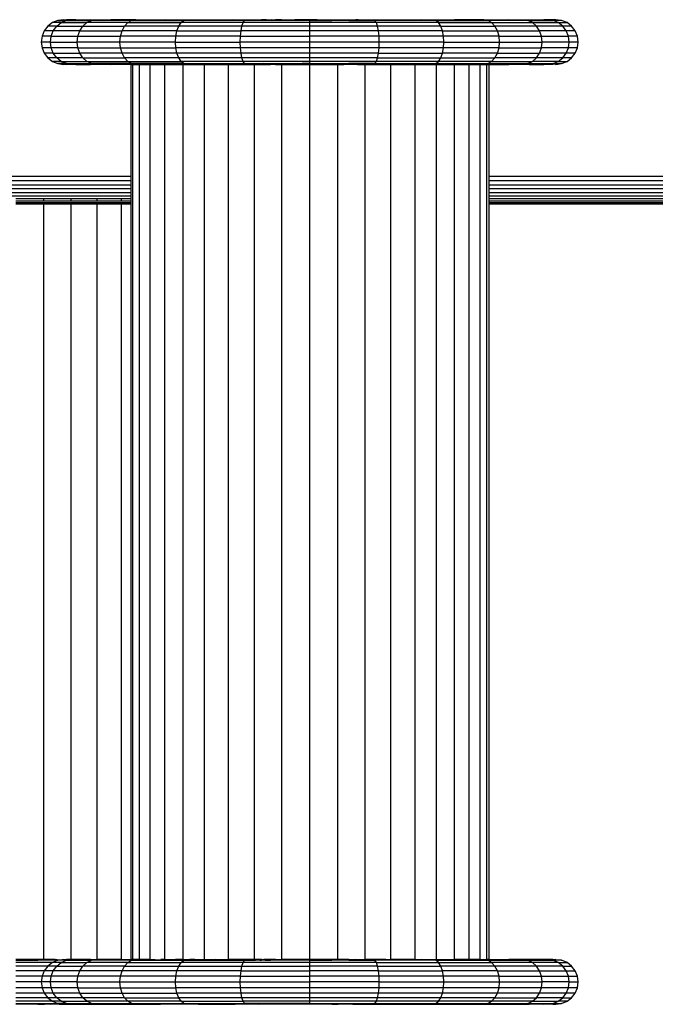
# Model space of a CAD drawing. Units: inches. Extents: x -326 to 309, y -107 to 121.
# Drawn here: x 114 to 121, y -5 to 6 of the extents above; entities that cross this region are included whole.
import ezdxf

# ---------------------------------------------------------------- set-up
doc = ezdxf.new("R2010")
doc.units = ezdxf.units.IN
doc.header["$MEASUREMENT"] = 0

# ---------------------------------------------------------------- blocks, each defined once
blk = doc.blocks.new('0670')
for p, q in [((114.669, 6.171), (114.618, 6.131)), ((114.73, 6.196), (114.669, 6.171)), ((114.767, 6.171), (114.669, 6.171)), ((114.717, 6.131), (114.767, 6.171)), ((114.794, 6.204), (114.73, 6.196)), ((114.73, 6.196), (114.803, 6.202)), ((114.73, 6.196), (114.826, 6.196)), ((114.767, 6.171), (114.826, 6.196)), ((114.767, 6.171), (115.055, 6.171)), ((114.794, 6.204), (114.803, 6.202)), ((114.803, 6.202), (114.828, 6.204)), ((114.803, 6.202), (114.826, 6.196)), ((114.826, 6.196), (114.828, 6.204)), ((114.826, 6.196), (114.929, 6.204)), ((114.826, 6.196), (115.107, 6.196)), ((114.929, 6.204), (114.828, 6.204)), ((114.929, 6.204), (115.094, 6.204)), ((115.01, 6.131), (115.055, 6.171)), ((115.055, 6.171), (115.107, 6.196)), ((115.511, 6.171), (115.055, 6.171)), ((115.094, 6.204), (115.32, 6.204)), ((115.107, 6.196), (115.094, 6.204)), ((115.107, 6.196), (115.32, 6.204)), ((115.41, 6.201), (115.107, 6.196)), ((115.554, 6.196), (115.107, 6.196)), ((115.32, 6.204), (115.6, 6.204)), ((115.41, 6.201), (115.32, 6.204)), ((115.6, 6.204), (115.41, 6.201)), ((115.554, 6.196), (115.41, 6.201)), ((115.475, 6.131), (115.511, 6.171)), ((115.511, 6.171), (115.554, 6.196)), ((115.511, 6.171), (116.107, 6.171)), ((115.554, 6.196), (115.6, 6.204)), ((115.554, 6.196), (115.793, 6.201)), ((115.554, 6.196), (116.137, 6.196)), ((115.6, 6.204), (115.928, 6.204)), ((115.6, 6.204), (115.793, 6.201)), ((115.793, 6.201), (115.928, 6.204)), ((115.793, 6.201), (116.137, 6.196)), ((115.928, 6.204), (116.296, 6.204)), ((116.137, 6.196), (115.928, 6.204)), ((116.081, 6.131), (116.107, 6.171)), ((116.107, 6.171), (116.137, 6.196)), ((116.8, 6.171), (116.107, 6.171)), ((116.137, 6.196), (116.296, 6.204)), ((116.816, 6.196), (116.137, 6.196)), ((116.296, 6.204), (116.695, 6.204)), ((116.816, 6.196), (116.695, 6.204)), ((116.695, 6.204), (117.004, 6.204)), ((116.787, 6.131), (116.8, 6.171)), ((116.8, 6.171), (116.816, 6.196)), ((117.544, 6.171), (116.8, 6.171)), ((116.816, 6.196), (117.004, 6.201)), ((117.004, 6.196), (116.816, 6.196)), ((117.01, 6.204), (117.004, 6.204)), ((117.004, 6.201), (117.004, 6.204)), ((117.004, 6.196), (117.004, 6.201)), ((117.004, 6.201), (117.01, 6.201)), ((117.01, 6.196), (117.004, 6.196)), ((117.03, 6.204), (117.01, 6.204)), ((117.01, 6.204), (117.01, 6.201)), ((117.01, 6.201), (117.03, 6.204)), ((117.01, 6.201), (117.01, 6.196)), ((117.03, 6.196), (117.01, 6.196)), ((117.03, 6.204), (117.03, 6.196)), ((117.063, 6.204), (117.03, 6.204)), ((117.063, 6.196), (117.03, 6.196)), ((117.063, 6.204), (117.107, 6.204)), ((117.063, 6.204), (117.063, 6.196)), ((117.107, 6.196), (117.063, 6.196)), ((117.107, 6.204), (117.114, 6.204)), ((117.107, 6.196), (117.107, 6.204)), ((117.162, 6.196), (117.107, 6.196)), ((117.114, 6.204), (117.162, 6.204)), ((117.162, 6.2), (117.114, 6.204)), ((117.227, 6.204), (117.162, 6.204)), ((117.162, 6.204), (117.162, 6.2)), ((117.162, 6.2), (117.162, 6.196)), ((117.227, 6.196), (117.162, 6.2)), ((117.227, 6.196), (117.162, 6.196)), ((117.227, 6.204), (117.299, 6.204)), ((117.227, 6.204), (117.227, 6.196)), ((117.299, 6.196), (117.227, 6.196)), ((117.299, 6.204), (117.377, 6.204)), ((117.299, 6.204), (117.299, 6.196)), ((117.377, 6.199), (117.299, 6.196)), ((117.377, 6.196), (117.299, 6.196)), ((117.46, 6.204), (117.377, 6.204)), ((117.377, 6.204), (117.377, 6.199)), ((117.544, 6.204), (117.377, 6.199)), ((117.377, 6.199), (117.377, 6.196)), ((117.46, 6.196), (117.377, 6.196)), ((117.544, 6.204), (117.46, 6.204)), ((117.46, 6.204), (117.46, 6.196)), ((117.544, 6.196), (117.46, 6.196)), ((117.544, 6.196), (117.544, 6.204)), ((117.629, 6.204), (117.544, 6.204)), ((117.544, 6.171), (117.544, 6.196)), ((117.544, 6.196), (117.629, 6.196)), ((117.544, 6.131), (117.544, 6.171)), ((118.289, 6.171), (117.544, 6.171)), ((117.629, 6.204), (117.629, 6.196)), ((117.629, 6.204), (117.712, 6.202)), ((117.629, 6.196), (117.712, 6.196)), ((117.712, 6.202), (117.79, 6.204)), ((117.712, 6.202), (117.712, 6.196)), ((117.712, 6.202), (117.79, 6.2)), ((117.712, 6.196), (117.79, 6.196)), ((117.79, 6.204), (117.862, 6.204)), ((117.79, 6.204), (117.79, 6.2)), ((117.79, 6.2), (117.862, 6.204)), ((117.79, 6.196), (117.927, 6.204)), ((117.79, 6.2), (117.79, 6.196)), ((117.862, 6.196), (117.79, 6.196)), ((117.862, 6.204), (117.862, 6.196)), ((117.862, 6.204), (117.927, 6.204)), ((117.927, 6.196), (117.862, 6.196)), ((117.927, 6.204), (117.927, 6.196)), ((117.927, 6.204), (117.967, 6.204)), ((117.982, 6.196), (117.927, 6.196)), ((117.967, 6.204), (117.975, 6.204)), ((117.975, 6.204), (117.982, 6.204)), ((117.982, 6.204), (118.026, 6.204)), ((117.982, 6.204), (117.982, 6.199)), ((117.982, 6.199), (117.982, 6.196)), ((117.982, 6.199), (118.026, 6.196)), ((117.982, 6.196), (118.026, 6.196)), ((118.026, 6.204), (118.059, 6.204)), ((118.026, 6.204), (118.026, 6.196)), ((118.026, 6.196), (118.059, 6.196)), ((118.059, 6.204), (118.059, 6.196)), ((118.059, 6.204), (118.079, 6.204)), ((118.079, 6.201), (118.059, 6.204)), ((118.059, 6.196), (118.079, 6.196)), ((118.079, 6.204), (118.085, 6.204)), ((118.079, 6.204), (118.079, 6.201)), ((118.079, 6.201), (118.079, 6.196)), ((118.085, 6.201), (118.079, 6.201)), ((118.079, 6.196), (118.085, 6.196)), ((118.085, 6.201), (118.085, 6.204)), ((118.085, 6.204), (118.394, 6.204)), ((118.273, 6.196), (118.085, 6.201)), ((118.085, 6.196), (118.085, 6.201)), ((118.085, 6.196), (118.273, 6.196)), ((118.273, 6.196), (118.394, 6.204)), ((118.289, 6.171), (118.273, 6.196)), ((118.952, 6.196), (118.273, 6.196)), ((118.302, 6.131), (118.289, 6.171)), ((118.982, 6.171), (118.289, 6.171)), ((118.394, 6.204), (118.793, 6.204)), ((118.952, 6.196), (118.793, 6.204)), ((118.793, 6.204), (119.161, 6.204)), ((118.952, 6.196), (119.161, 6.204)), ((119.295, 6.201), (118.952, 6.196)), ((118.982, 6.171), (118.952, 6.196)), ((118.952, 6.196), (119.535, 6.196)), ((118.982, 6.171), (119.577, 6.171)), ((119.008, 6.131), (118.982, 6.171)), ((119.161, 6.204), (119.489, 6.204)), ((119.295, 6.201), (119.161, 6.204)), ((119.489, 6.204), (119.295, 6.201)), ((119.535, 6.196), (119.295, 6.201)), ((119.535, 6.196), (119.489, 6.204)), ((119.489, 6.204), (119.769, 6.204)), ((119.489, 6.204), (119.679, 6.201)), ((119.535, 6.196), (119.679, 6.201)), ((119.577, 6.171), (119.535, 6.196)), ((119.982, 6.196), (119.535, 6.196)), ((119.577, 6.171), (120.034, 6.171)), ((119.614, 6.131), (119.577, 6.171)), ((119.679, 6.201), (119.769, 6.204)), ((119.679, 6.201), (119.982, 6.196)), ((119.769, 6.204), (119.995, 6.204)), ((119.982, 6.196), (119.769, 6.204)), ((119.982, 6.196), (119.995, 6.204)), ((120.034, 6.171), (119.982, 6.196)), ((119.982, 6.196), (120.263, 6.196)), ((119.995, 6.204), (120.16, 6.204)), ((120.034, 6.171), (120.321, 6.171)), ((120.079, 6.131), (120.034, 6.171)), ((120.263, 6.196), (120.16, 6.204)), ((120.261, 6.204), (120.16, 6.204)), ((120.263, 6.196), (120.261, 6.204)), ((120.286, 6.202), (120.261, 6.204)), ((120.286, 6.202), (120.263, 6.196)), ((120.321, 6.171), (120.263, 6.196)), ((120.359, 6.196), (120.263, 6.196)), ((120.294, 6.204), (120.286, 6.202)), ((120.359, 6.196), (120.286, 6.202)), ((120.294, 6.204), (120.359, 6.196)), ((120.371, 6.131), (120.321, 6.171)), ((120.321, 6.171), (120.419, 6.171)), ((120.419, 6.171), (120.359, 6.196)), ((120.471, 6.131), (120.419, 6.171)), ((114.578, 6.079), (114.553, 6.019)), ((114.618, 6.131), (114.578, 6.079)), ((114.679, 6.079), (114.578, 6.079)), ((114.717, 6.131), (114.618, 6.131)), ((114.655, 6.019), (114.679, 6.079)), ((114.679, 6.079), (114.717, 6.131)), ((114.975, 6.079), (114.679, 6.079)), ((114.717, 6.131), (115.01, 6.131)), ((114.954, 6.019), (114.975, 6.079)), ((114.975, 6.079), (115.01, 6.131)), ((114.975, 6.079), (115.447, 6.079)), ((115.01, 6.131), (115.475, 6.131)), ((115.429, 6.019), (115.447, 6.079)), ((115.447, 6.079), (115.475, 6.131)), ((116.061, 6.079), (115.447, 6.079)), ((116.081, 6.131), (115.475, 6.131)), ((116.049, 6.019), (116.061, 6.079)), ((116.061, 6.079), (116.081, 6.131)), ((116.061, 6.079), (116.777, 6.079)), ((116.787, 6.131), (116.081, 6.131)), ((116.77, 6.019), (116.777, 6.079)), ((116.777, 6.079), (116.787, 6.131)), ((117.544, 6.079), (116.777, 6.079)), ((117.544, 6.131), (116.787, 6.131)), ((117.544, 6.079), (117.544, 6.131)), ((118.302, 6.131), (117.544, 6.131)), ((117.544, 6.019), (117.544, 6.079)), ((118.312, 6.079), (117.544, 6.079)), ((118.312, 6.079), (118.302, 6.131)), ((119.008, 6.131), (118.302, 6.131)), ((118.319, 6.019), (118.312, 6.079)), ((119.028, 6.079), (118.312, 6.079)), ((119.008, 6.131), (119.614, 6.131)), ((119.028, 6.079), (119.008, 6.131)), ((119.028, 6.079), (119.642, 6.079)), ((119.04, 6.019), (119.028, 6.079)), ((119.642, 6.079), (119.614, 6.131)), ((120.079, 6.131), (119.614, 6.131)), ((119.642, 6.079), (120.113, 6.079)), ((119.66, 6.019), (119.642, 6.079)), ((120.113, 6.079), (120.079, 6.131)), ((120.371, 6.131), (120.079, 6.131)), ((120.41, 6.079), (120.113, 6.079)), ((120.135, 6.019), (120.113, 6.079)), ((120.471, 6.131), (120.371, 6.131)), ((120.41, 6.079), (120.371, 6.131)), ((120.434, 6.019), (120.41, 6.079)), ((120.511, 6.079), (120.41, 6.079)), ((120.511, 6.079), (120.471, 6.131)), ((120.536, 6.019), (120.511, 6.079)), ((114.553, 6.019), (114.544, 5.954)), ((114.544, 5.954), (114.553, 5.889)), ((114.647, 5.954), (114.544, 5.954)), ((114.655, 6.019), (114.553, 6.019)), ((114.647, 5.954), (114.655, 6.019)), ((114.647, 5.954), (114.946, 5.954)), ((114.655, 5.889), (114.647, 5.954)), ((114.655, 6.019), (114.954, 6.019)), ((114.946, 5.954), (114.954, 6.019)), ((115.423, 5.954), (114.946, 5.954)), ((114.954, 5.889), (114.946, 5.954)), ((114.954, 6.019), (115.429, 6.019)), ((115.423, 5.954), (115.429, 6.019)), ((115.429, 5.889), (115.423, 5.954)), ((116.044, 5.954), (115.423, 5.954)), ((116.049, 6.019), (115.429, 6.019)), ((116.044, 5.954), (116.049, 6.019)), ((116.049, 5.889), (116.044, 5.954)), ((116.044, 5.954), (116.768, 5.954)), ((116.77, 6.019), (116.049, 6.019)), ((116.768, 5.954), (116.77, 6.019)), ((117.544, 5.954), (116.768, 5.954)), ((116.77, 5.889), (116.768, 5.954)), ((116.77, 6.019), (117.544, 6.019)), ((117.544, 5.954), (117.544, 6.019)), ((118.319, 6.019), (117.544, 6.019)), ((117.544, 5.889), (117.544, 5.954)), ((118.321, 5.954), (117.544, 5.954)), ((118.321, 5.954), (118.319, 6.019)), ((119.04, 6.019), (118.319, 6.019)), ((118.319, 5.889), (118.321, 5.954)), ((119.044, 5.954), (118.321, 5.954)), ((119.044, 5.954), (119.04, 6.019)), ((119.66, 6.019), (119.04, 6.019)), ((119.04, 5.889), (119.044, 5.954)), ((119.044, 5.954), (119.666, 5.954)), ((119.66, 6.019), (120.135, 6.019)), ((119.666, 5.954), (119.66, 6.019)), ((119.66, 5.889), (119.666, 5.954)), ((119.666, 5.954), (120.142, 5.954)), ((120.142, 5.954), (120.135, 6.019)), ((120.135, 6.019), (120.434, 6.019)), ((120.135, 5.889), (120.142, 5.954)), ((120.442, 5.954), (120.142, 5.954)), ((120.536, 6.019), (120.434, 6.019)), ((120.442, 5.954), (120.434, 6.019)), ((120.434, 5.889), (120.442, 5.954)), ((120.544, 5.954), (120.442, 5.954)), ((120.544, 5.954), (120.536, 6.019)), ((120.536, 5.889), (120.544, 5.954)), ((114.655, 5.889), (114.553, 5.889)), ((114.553, 5.889), (114.578, 5.829)), ((114.954, 5.889), (114.655, 5.889)), ((114.679, 5.829), (114.655, 5.889)), ((114.975, 5.829), (114.954, 5.889)), ((114.954, 5.889), (115.429, 5.889)), ((115.429, 5.889), (116.049, 5.889)), ((115.447, 5.829), (115.429, 5.889)), ((116.77, 5.889), (116.049, 5.889)), ((116.061, 5.829), (116.049, 5.889)), ((117.544, 5.889), (116.77, 5.889)), ((116.777, 5.829), (116.77, 5.889)), ((117.544, 5.829), (117.544, 5.889)), ((118.319, 5.889), (117.544, 5.889)), ((118.312, 5.829), (118.319, 5.889)), ((119.04, 5.889), (118.319, 5.889)), ((119.028, 5.829), (119.04, 5.889)), ((119.66, 5.889), (119.04, 5.889)), ((119.642, 5.829), (119.66, 5.889)), ((119.66, 5.889), (120.135, 5.889)), ((120.113, 5.829), (120.135, 5.889)), ((120.434, 5.889), (120.135, 5.889)), ((120.41, 5.829), (120.434, 5.889)), ((120.536, 5.889), (120.434, 5.889)), ((120.511, 5.829), (120.536, 5.889)), ((114.578, 5.829), (114.618, 5.777)), ((114.679, 5.829), (114.578, 5.829)), ((114.717, 5.777), (114.618, 5.777)), ((114.618, 5.777), (114.669, 5.738)), ((114.767, 5.738), (114.669, 5.738)), ((114.669, 5.738), (114.73, 5.713)), ((114.717, 5.777), (114.679, 5.829)), ((114.679, 5.829), (114.975, 5.829)), ((115.01, 5.777), (114.717, 5.777)), ((114.767, 5.738), (114.717, 5.777)), ((114.767, 5.738), (115.055, 5.738)), ((114.826, 5.713), (114.767, 5.738)), ((115.447, 5.829), (114.975, 5.829)), ((115.01, 5.777), (114.975, 5.829)), ((115.055, 5.738), (115.01, 5.777)), ((115.01, 5.777), (115.475, 5.777)), ((115.055, 5.738), (115.511, 5.738)), ((115.107, 5.713), (115.055, 5.738)), ((116.061, 5.829), (115.447, 5.829)), ((115.475, 5.777), (115.447, 5.829)), ((115.511, 5.738), (115.475, 5.777)), ((116.081, 5.777), (115.475, 5.777)), ((115.511, 5.738), (116.107, 5.738)), ((115.554, 5.713), (115.511, 5.738)), ((116.777, 5.829), (116.061, 5.829)), ((116.081, 5.777), (116.061, 5.829)), ((116.787, 5.777), (116.081, 5.777)), ((116.107, 5.738), (116.081, 5.777)), ((116.137, 5.713), (116.107, 5.738)), ((116.8, 5.738), (116.107, 5.738)), ((116.787, 5.777), (116.777, 5.829)), ((117.544, 5.829), (116.777, 5.829)), ((116.8, 5.738), (116.787, 5.777)), ((117.544, 5.777), (116.787, 5.777)), ((116.816, 5.713), (116.8, 5.738)), ((117.544, 5.738), (116.8, 5.738)), ((117.544, 5.777), (117.544, 5.829)), ((118.312, 5.829), (117.544, 5.829)), ((117.544, 5.738), (117.544, 5.777)), ((118.302, 5.777), (117.544, 5.777)), ((117.544, 5.713), (117.544, 5.738)), ((118.289, 5.738), (117.544, 5.738)), ((118.273, 5.713), (118.289, 5.738)), ((118.289, 5.738), (118.302, 5.777)), ((118.982, 5.738), (118.289, 5.738)), ((118.302, 5.777), (118.312, 5.829)), ((118.302, 5.777), (119.008, 5.777)), ((118.312, 5.829), (119.028, 5.829)), ((118.952, 5.713), (118.982, 5.738)), ((118.982, 5.738), (119.008, 5.777)), ((119.577, 5.738), (118.982, 5.738)), ((119.008, 5.777), (119.028, 5.829)), ((119.008, 5.777), (119.614, 5.777)), ((119.642, 5.829), (119.028, 5.829)), ((119.535, 5.713), (119.577, 5.738)), ((119.577, 5.738), (119.614, 5.777)), ((119.577, 5.738), (120.034, 5.738)), ((119.614, 5.777), (119.642, 5.829)), ((120.079, 5.777), (119.614, 5.777)), ((119.642, 5.829), (120.113, 5.829)), ((119.982, 5.713), (120.034, 5.738)), ((120.034, 5.738), (120.079, 5.777)), ((120.321, 5.738), (120.034, 5.738)), ((120.079, 5.777), (120.113, 5.829)), ((120.371, 5.777), (120.079, 5.777)), ((120.41, 5.829), (120.113, 5.829)), ((120.263, 5.713), (120.321, 5.738)), ((120.321, 5.738), (120.371, 5.777)), ((120.321, 5.738), (120.419, 5.738)), ((120.359, 5.713), (120.419, 5.738)), ((120.371, 5.777), (120.41, 5.829)), ((120.471, 5.777), (120.371, 5.777)), ((120.511, 5.829), (120.41, 5.829)), ((120.419, 5.738), (120.471, 5.777)), ((120.471, 5.777), (120.511, 5.829)), ((114.826, 5.713), (114.73, 5.713)), ((114.73, 5.713), (114.794, 5.704)), ((114.73, 5.713), (114.803, 5.706)), ((114.794, 5.704), (114.803, 5.706)), ((114.803, 5.706), (114.826, 5.713)), ((114.803, 5.706), (114.828, 5.704)), ((114.826, 5.713), (114.828, 5.704)), ((114.929, 5.704), (114.826, 5.713)), ((114.826, 5.713), (115.107, 5.713)), ((114.929, 5.704), (114.828, 5.704)), ((114.929, 5.704), (115.094, 5.704)), ((115.094, 5.704), (115.107, 5.713)), ((115.32, 5.704), (115.094, 5.704)), ((115.554, 5.713), (115.107, 5.713)), ((115.107, 5.713), (115.32, 5.704)), ((115.398, 5.707), (115.107, 5.713)), ((115.398, 5.707), (115.32, 5.704)), ((115.544, 5.704), (115.32, 5.704)), ((115.554, 5.713), (115.398, 5.707)), ((115.544, 5.704), (115.398, 5.707)), ((115.544, 5.704), (115.569, 5.704)), ((115.544, 5.704), (115.544, 4.456)), ((115.6, 5.704), (115.554, 5.713)), ((116.137, 5.713), (115.554, 5.713)), ((115.554, 5.713), (115.793, 5.707)), ((115.569, -4.296), (115.569, 5.704)), ((115.569, 5.704), (115.6, 5.704)), ((115.6, 5.704), (115.642, 5.704)), ((115.642, -4.296), (115.642, 5.704)), ((115.642, 5.704), (115.762, 5.704)), ((115.762, 5.704), (115.793, 5.707)), ((115.762, -4.296), (115.762, 5.704)), ((115.762, 5.704), (115.926, 5.704)), ((115.793, 5.707), (116.137, 5.713)), ((115.793, 5.707), (115.926, 5.704)), ((116.137, 5.713), (115.926, 5.704)), ((115.926, -4.296), (115.926, 5.704)), ((115.926, 5.704), (116.13, 5.704)), ((116.13, -4.296), (116.13, 5.704)), ((116.13, 5.704), (116.296, 5.704)), ((116.296, 5.704), (116.137, 5.713)), ((116.137, 5.713), (116.816, 5.713)), ((116.296, 5.704), (116.369, 5.704)), ((116.369, -4.296), (116.369, 5.704)), ((116.369, 5.704), (116.636, 5.704)), ((116.636, -4.296), (116.636, 5.704)), ((116.636, 5.704), (116.695, 5.704)), ((116.695, 5.704), (116.816, 5.713)), ((116.695, 5.704), (116.926, 5.704)), ((116.816, 5.713), (117.004, 5.713)), ((116.816, 5.713), (117.004, 5.704)), ((116.926, -4.296), (116.926, 5.704)), ((116.926, 5.704), (117.004, 5.704)), ((117.004, 5.713), (117.01, 5.713)), ((117.004, 5.704), (117.004, 5.713)), ((117.004, 5.704), (117.01, 5.704)), ((117.01, 5.713), (117.03, 5.713)), ((117.01, 5.713), (117.01, 5.704)), ((117.01, 5.704), (117.03, 5.704)), ((117.03, 5.713), (117.03, 5.704)), ((117.03, 5.713), (117.063, 5.713)), ((117.063, 5.71), (117.03, 5.713)), ((117.03, 5.704), (117.063, 5.704)), ((117.063, 5.713), (117.063, 5.71)), ((117.063, 5.713), (117.107, 5.713)), ((117.063, 5.71), (117.063, 5.704)), ((117.107, 5.709), (117.063, 5.71)), ((117.063, 5.704), (117.107, 5.704)), ((117.107, 5.709), (117.107, 5.713)), ((117.107, 5.713), (117.162, 5.713)), ((117.107, 5.704), (117.107, 5.709)), ((117.162, 5.708), (117.107, 5.709)), ((117.162, 5.704), (117.107, 5.704)), ((117.162, 5.713), (117.162, 5.708)), ((117.162, 5.713), (117.227, 5.713)), ((117.162, 5.708), (117.162, 5.704)), ((117.227, 5.708), (117.162, 5.708)), ((117.162, 5.704), (117.227, 5.704)), ((117.227, 5.713), (117.227, 5.708)), ((117.227, 5.713), (117.299, 5.713)), ((117.227, 5.708), (117.227, 5.704)), ((117.274, 5.707), (117.227, 5.708)), ((117.227, 5.704), (117.232, 5.704)), ((117.232, -4.296), (117.232, 5.704)), ((117.232, 5.704), (117.299, 5.704)), ((117.299, 5.704), (117.274, 5.707)), ((117.299, 5.713), (117.377, 5.713)), ((117.299, 5.713), (117.299, 5.704)), ((117.377, 5.709), (117.299, 5.704)), ((117.299, 5.704), (117.377, 5.704)), ((117.377, 5.713), (117.377, 5.709)), ((117.46, 5.713), (117.377, 5.709)), ((117.377, 5.713), (117.46, 5.713)), ((117.377, 5.709), (117.377, 5.704)), ((117.377, 5.704), (117.46, 5.704)), ((117.46, 5.713), (117.46, 5.704)), ((117.544, 5.713), (117.46, 5.713)), ((117.46, 5.704), (117.544, 5.704)), ((117.544, 5.704), (117.544, 5.713)), ((117.544, 5.713), (117.629, 5.713)), ((117.544, -4.296), (117.544, 5.704)), ((117.544, 5.704), (117.629, 5.704)), ((117.629, 5.713), (117.629, 5.704)), ((117.629, 5.713), (117.712, 5.713)), ((117.629, 5.704), (117.712, 5.704)), ((117.712, 5.713), (117.712, 5.704)), ((117.712, 5.713), (117.79, 5.713)), ((117.712, 5.704), (117.79, 5.704)), ((117.79, 5.713), (117.862, 5.713)), ((117.79, 5.713), (117.79, 5.704)), ((117.79, 5.704), (117.857, 5.704)), ((117.857, -4.296), (117.857, 5.704)), ((117.857, 5.704), (117.862, 5.704)), ((117.862, 5.713), (117.927, 5.713)), ((117.862, 5.713), (117.862, 5.704)), ((117.862, 5.704), (117.927, 5.704)), ((117.927, 5.713), (117.982, 5.713)), ((117.927, 5.713), (117.927, 5.704)), ((117.982, 5.704), (117.927, 5.704)), ((118.026, 5.713), (117.982, 5.713)), ((117.982, 5.713), (117.982, 5.704)), ((118.026, 5.704), (117.982, 5.704)), ((118.059, 5.713), (118.026, 5.713)), ((118.026, 5.713), (118.026, 5.704)), ((118.059, 5.704), (118.026, 5.704)), ((118.059, 5.713), (118.059, 5.704)), ((118.079, 5.713), (118.059, 5.713)), ((118.079, 5.704), (118.059, 5.704)), ((118.085, 5.713), (118.079, 5.713)), ((118.079, 5.713), (118.079, 5.704)), ((118.079, 5.704), (118.085, 5.704)), ((118.273, 5.713), (118.085, 5.713)), ((118.273, 5.713), (118.085, 5.704)), ((118.085, 5.704), (118.085, 5.713)), ((118.085, 5.704), (118.162, 5.704)), ((118.162, -4.296), (118.162, 5.704)), ((118.162, 5.704), (118.394, 5.704)), ((118.394, 5.704), (118.273, 5.713)), ((118.273, 5.713), (118.952, 5.713)), ((118.394, 5.704), (118.452, 5.704)), ((118.452, -4.296), (118.452, 5.704)), ((118.452, 5.704), (118.72, 5.704)), ((118.72, 5.704), (118.72, -4.296)), ((118.72, 5.704), (118.793, 5.704)), ((118.793, 5.704), (118.952, 5.713)), ((118.793, 5.704), (118.959, 5.704)), ((118.952, 5.713), (119.535, 5.713)), ((118.952, 5.713), (119.162, 5.704)), ((119.284, 5.707), (118.952, 5.713)), ((118.959, -4.296), (118.959, 5.704)), ((118.959, 5.704), (119.162, 5.704)), ((119.284, 5.707), (119.162, 5.704)), ((119.162, 5.704), (119.326, 5.704)), ((119.162, -4.296), (119.162, 5.704)), ((119.535, 5.713), (119.284, 5.707)), ((119.326, 5.704), (119.284, 5.707)), ((119.326, -4.296), (119.326, 5.704)), ((119.326, 5.704), (119.447, 5.704)), ((119.447, -4.296), (119.447, 5.704)), ((119.447, 5.704), (119.489, 5.704)), ((119.489, 5.704), (119.535, 5.713)), ((119.489, 5.704), (119.52, 5.704)), ((119.52, 5.704), (119.52, -4.296)), ((119.52, 5.704), (119.544, 5.704)), ((119.535, 5.713), (119.982, 5.713)), ((119.535, 5.713), (119.679, 5.707)), ((119.544, 5.704), (119.679, 5.707)), ((119.544, 5.704), (119.769, 5.704)), ((119.544, 5.704), (119.544, 4.456)), ((119.679, 5.707), (119.982, 5.713)), ((119.679, 5.707), (119.769, 5.704)), ((119.982, 5.713), (119.769, 5.704)), ((119.995, 5.704), (119.769, 5.704)), ((119.982, 5.713), (120.263, 5.713)), ((119.995, 5.704), (119.982, 5.713)), ((119.995, 5.704), (120.16, 5.704)), ((120.16, 5.704), (120.263, 5.713)), ((120.261, 5.704), (120.16, 5.704)), ((120.263, 5.713), (120.261, 5.704)), ((120.286, 5.706), (120.261, 5.704)), ((120.263, 5.713), (120.359, 5.713)), ((120.286, 5.706), (120.263, 5.713)), ((120.359, 5.713), (120.286, 5.706)), ((120.294, 5.704), (120.286, 5.706)), ((120.294, 5.704), (120.359, 5.713)), ((85.548, 4.456), (115.544, 4.456)), ((85.548, 4.407), (115.544, 4.407)), ((115.544, 4.456), (115.544, 4.407)), ((115.544, 4.407), (115.544, 4.36)), ((119.544, 4.456), (127.687, 4.456)), ((119.544, 4.456), (119.544, 4.407)), ((119.544, 4.407), (127.704, 4.407)), ((119.544, 4.407), (119.544, 4.36)), ((85.548, 4.36), (115.544, 4.36)), ((115.544, 4.315), (111.368, 4.315)), ((115.544, 4.36), (115.544, 4.315)), ((115.544, 4.315), (115.544, 4.273)), ((119.544, 4.36), (127.721, 4.36)), ((119.544, 4.36), (119.544, 4.315)), ((119.544, 4.315), (119.544, 4.273)), ((127.737, 4.315), (119.544, 4.315)), ((85.548, 4.273), (115.544, 4.273)), ((85.548, 4.236), (115.544, 4.236)), ((114.261, 4.205), (114.574, 4.205)), ((114.574, 4.179), (114.574, 4.205)), ((114.574, 4.205), (114.879, 4.205)), ((114.879, 4.179), (114.879, 4.205)), ((114.879, 4.205), (115.169, 4.205)), ((115.169, 4.179), (115.169, 4.205)), ((115.169, 4.205), (115.437, 4.205)), ((115.437, 4.205), (115.437, 4.179)), ((115.437, 4.205), (115.544, 4.205)), ((115.544, 4.273), (115.544, 4.236)), ((115.544, 4.236), (115.544, 4.205)), ((115.544, 4.205), (115.544, 4.179)), ((119.544, 4.273), (127.752, 4.273)), ((119.544, 4.273), (119.544, 4.236)), ((119.544, 4.236), (127.765, 4.236)), ((119.544, 4.236), (119.544, 4.205)), ((119.544, 4.205), (127.776, 4.205)), ((119.544, 4.205), (119.544, 4.179)), ((114.261, 4.179), (114.574, 4.179)), ((114.261, 4.161), (114.574, 4.161)), ((114.261, 4.149), (114.574, 4.149)), ((114.261, 4.146), (114.574, 4.146)), ((114.574, 4.179), (114.879, 4.179)), ((114.574, 4.149), (114.574, 4.161)), ((114.574, 4.161), (114.879, 4.161)), ((114.574, 4.146), (114.574, 4.149)), ((114.574, 4.149), (114.879, 4.149)), ((114.574, -4.296), (114.574, 4.146)), ((114.574, 4.146), (114.879, 4.146)), ((114.879, 4.179), (115.169, 4.179)), ((114.879, 4.149), (114.879, 4.161)), ((114.879, 4.161), (115.169, 4.161)), ((114.879, 4.146), (114.879, 4.149)), ((114.879, 4.149), (115.169, 4.149)), ((114.879, -4.296), (114.879, 4.146)), ((114.879, 4.146), (115.169, 4.146)), ((115.169, 4.179), (115.437, 4.179)), ((115.169, 4.149), (115.169, 4.161)), ((115.169, 4.161), (115.437, 4.161)), ((115.169, 4.146), (115.169, 4.149)), ((115.169, 4.149), (115.437, 4.149)), ((115.169, -4.296), (115.169, 4.146)), ((115.169, 4.146), (115.437, 4.146)), ((115.437, 4.179), (115.544, 4.179)), ((115.437, 4.161), (115.437, 4.149)), ((115.437, 4.161), (115.544, 4.161)), ((115.437, 4.149), (115.437, 4.146)), ((115.437, 4.149), (115.544, 4.149)), ((115.437, 4.146), (115.437, -4.296)), ((115.437, 4.146), (115.544, 4.146)), ((115.544, 4.179), (115.544, 4.161)), ((115.544, 4.161), (115.544, 4.149)), ((115.544, 4.149), (115.544, 4.146)), ((115.544, 4.146), (115.544, -4.296)), ((119.544, 4.179), (127.785, 4.179)), ((119.544, 4.179), (119.544, 4.161)), ((119.544, 4.161), (127.792, 4.161)), ((119.544, 4.161), (119.544, 4.149)), ((119.544, 4.149), (127.796, 4.149)), ((119.544, 4.149), (119.544, 4.146)), ((119.544, 4.146), (127.797, 4.146)), ((119.544, 4.146), (119.544, -4.296)), ((114.346, -4.296), (114.261, -4.296)), ((114.261, -4.304), (114.346, -4.304)), ((114.669, -4.329), (114.261, -4.329)), ((114.618, -4.369), (114.261, -4.369)), ((114.346, -4.296), (114.346, -4.304)), ((114.428, -4.296), (114.346, -4.296)), ((114.346, -4.304), (114.428, -4.304)), ((114.507, -4.296), (114.428, -4.296)), ((114.428, -4.296), (114.428, -4.304)), ((114.428, -4.304), (114.507, -4.304)), ((114.574, -4.296), (114.507, -4.296)), ((114.507, -4.304), (114.643, -4.296)), ((114.507, -4.296), (114.507, -4.304)), ((114.579, -4.304), (114.507, -4.304)), ((114.579, -4.296), (114.574, -4.296)), ((114.618, -4.369), (114.578, -4.421)), ((114.579, -4.296), (114.579, -4.304)), ((114.643, -4.296), (114.579, -4.296)), ((114.643, -4.304), (114.579, -4.304)), ((114.669, -4.329), (114.618, -4.369)), ((114.717, -4.369), (114.618, -4.369)), ((114.643, -4.296), (114.643, -4.304)), ((114.699, -4.296), (114.643, -4.296)), ((114.699, -4.304), (114.643, -4.304)), ((114.73, -4.304), (114.669, -4.329)), ((114.767, -4.329), (114.669, -4.329)), ((114.679, -4.421), (114.717, -4.369)), ((114.699, -4.296), (114.699, -4.301)), ((114.743, -4.302), (114.699, -4.296)), ((114.699, -4.301), (114.699, -4.304)), ((114.699, -4.301), (114.73, -4.304)), ((114.699, -4.304), (114.73, -4.304)), ((114.717, -4.369), (114.767, -4.329)), ((114.717, -4.369), (115.01, -4.369)), ((114.743, -4.304), (114.73, -4.304)), ((114.743, -4.296), (114.743, -4.302)), ((114.743, -4.302), (114.743, -4.304)), ((114.751, -4.302), (114.743, -4.304)), ((114.751, -4.302), (114.743, -4.302)), ((114.775, -4.304), (114.743, -4.304)), ((114.761, -4.302), (114.751, -4.302)), ((114.775, -4.301), (114.761, -4.302)), ((114.767, -4.329), (114.826, -4.304)), ((114.767, -4.329), (115.055, -4.329)), ((114.775, -4.296), (114.777, -4.298)), ((114.777, -4.298), (114.775, -4.304)), ((114.777, -4.298), (114.775, -4.301)), ((114.795, -4.304), (114.775, -4.304)), ((114.794, -4.296), (114.777, -4.298)), ((114.795, -4.299), (114.777, -4.298)), ((114.794, -4.296), (114.802, -4.296)), ((114.794, -4.296), (114.795, -4.299)), ((114.794, -4.296), (114.802, -4.299)), ((114.795, -4.299), (114.795, -4.304)), ((114.802, -4.299), (114.795, -4.299)), ((114.802, -4.304), (114.795, -4.304)), ((114.802, -4.296), (114.828, -4.296)), ((114.802, -4.299), (114.802, -4.296)), ((114.802, -4.304), (114.802, -4.299)), ((114.802, -4.299), (114.806, -4.299)), ((114.818, -4.302), (114.802, -4.304)), ((114.806, -4.299), (114.828, -4.296)), ((114.806, -4.299), (114.818, -4.302)), ((114.806, -4.299), (114.827, -4.3)), ((114.818, -4.302), (114.826, -4.304)), ((114.826, -4.304), (114.827, -4.3)), ((114.826, -4.304), (114.868, -4.301)), ((114.827, -4.3), (114.828, -4.296)), ((114.827, -4.3), (114.879, -4.296)), ((114.879, -4.296), (114.828, -4.296)), ((114.868, -4.301), (114.929, -4.296)), ((115.094, -4.296), (114.868, -4.301)), ((114.868, -4.301), (114.99, -4.304)), ((114.929, -4.296), (114.879, -4.296)), ((115.094, -4.296), (114.929, -4.296)), ((114.975, -4.421), (115.01, -4.369)), ((114.99, -4.304), (115.094, -4.296)), ((114.99, -4.304), (115.107, -4.304)), ((115.01, -4.369), (115.055, -4.329)), ((115.475, -4.369), (115.01, -4.369)), ((115.055, -4.329), (115.107, -4.304)), ((115.511, -4.329), (115.055, -4.329)), ((115.107, -4.304), (115.094, -4.296)), ((115.094, -4.296), (115.169, -4.296)), ((115.107, -4.304), (115.32, -4.296)), ((115.41, -4.299), (115.107, -4.304)), ((115.554, -4.304), (115.107, -4.304)), ((115.32, -4.296), (115.169, -4.296)), ((115.41, -4.299), (115.32, -4.296)), ((115.437, -4.296), (115.32, -4.296)), ((115.437, -4.296), (115.41, -4.299)), ((115.554, -4.304), (115.41, -4.299)), ((115.437, -4.296), (115.51, -4.296)), ((115.447, -4.421), (115.475, -4.369)), ((115.475, -4.369), (115.511, -4.329)), ((115.475, -4.369), (116.081, -4.369)), ((115.51, -4.296), (115.532, -4.297)), ((115.511, -4.329), (115.554, -4.304)), ((115.511, -4.329), (116.107, -4.329)), ((115.532, -4.297), (115.544, -4.296)), ((115.569, -4.296), (115.544, -4.296)), ((115.58, -4.3), (115.544, -4.296)), ((115.554, -4.304), (115.58, -4.3)), ((115.554, -4.304), (115.634, -4.303)), ((115.6, -4.296), (115.569, -4.296)), ((115.58, -4.3), (115.6, -4.296)), ((115.634, -4.303), (115.58, -4.3)), ((115.642, -4.296), (115.6, -4.296)), ((115.634, -4.303), (115.793, -4.299)), ((115.634, -4.303), (115.668, -4.304)), ((115.762, -4.296), (115.642, -4.296)), ((115.668, -4.304), (115.793, -4.299)), ((115.885, -4.3), (115.668, -4.304)), ((115.668, -4.304), (116.137, -4.304)), ((115.793, -4.299), (115.762, -4.296)), ((115.793, -4.299), (115.8, -4.299)), ((115.817, -4.298), (115.8, -4.299)), ((115.817, -4.298), (115.879, -4.296)), ((115.817, -4.298), (115.885, -4.3)), ((115.903, -4.297), (115.879, -4.296)), ((115.988, -4.298), (115.885, -4.3)), ((115.885, -4.3), (116.137, -4.304)), ((115.926, -4.296), (115.903, -4.297)), ((115.988, -4.298), (115.926, -4.296)), ((115.991, -4.299), (115.988, -4.298)), ((116.043, -4.296), (115.991, -4.299)), ((116.137, -4.304), (115.991, -4.299)), ((116.171, -4.303), (115.991, -4.299)), ((116.13, -4.296), (116.043, -4.296)), ((116.061, -4.421), (116.081, -4.369)), ((116.081, -4.369), (116.107, -4.329)), ((116.081, -4.369), (116.787, -4.369)), ((116.107, -4.329), (116.137, -4.304)), ((116.8, -4.329), (116.107, -4.329)), ((116.13, -4.296), (116.206, -4.296)), ((116.137, -4.304), (116.171, -4.303)), ((116.171, -4.303), (116.226, -4.3)), ((116.171, -4.303), (116.251, -4.304)), ((116.226, -4.3), (116.206, -4.296)), ((116.261, -4.296), (116.206, -4.296)), ((116.226, -4.3), (116.261, -4.296)), ((116.251, -4.304), (116.226, -4.3)), ((116.251, -4.304), (116.486, -4.296)), ((116.251, -4.304), (116.699, -4.304)), ((116.261, -4.296), (116.274, -4.297)), ((116.274, -4.297), (116.296, -4.296)), ((116.296, -4.296), (116.369, -4.296)), ((116.369, -4.296), (116.486, -4.296)), ((116.369, -4.296), (116.699, -4.304)), ((116.699, -4.304), (116.486, -4.296)), ((116.486, -4.296), (116.636, -4.296)), ((116.711, -4.296), (116.636, -4.296)), ((116.699, -4.304), (116.711, -4.296)), ((116.699, -4.304), (116.816, -4.304)), ((116.876, -4.296), (116.711, -4.296)), ((116.816, -4.304), (116.711, -4.296)), ((116.938, -4.301), (116.711, -4.296)), ((116.777, -4.421), (116.787, -4.369)), ((116.787, -4.369), (116.8, -4.329)), ((116.787, -4.369), (117.544, -4.369)), ((116.8, -4.329), (116.816, -4.304)), ((117.544, -4.329), (116.8, -4.329)), ((116.816, -4.304), (116.938, -4.301)), ((116.938, -4.301), (116.876, -4.296)), ((116.926, -4.296), (116.876, -4.296)), ((116.977, -4.296), (116.926, -4.296)), ((116.926, -4.296), (116.978, -4.3)), ((116.98, -4.304), (116.938, -4.301)), ((116.978, -4.3), (116.977, -4.296)), ((117.004, -4.296), (116.977, -4.296)), ((116.998, -4.299), (116.977, -4.296)), ((116.978, -4.3), (116.998, -4.299)), ((116.98, -4.304), (116.978, -4.3)), ((116.987, -4.302), (116.98, -4.304)), ((116.998, -4.299), (116.987, -4.302)), ((116.987, -4.302), (117.004, -4.304)), ((116.998, -4.299), (117.004, -4.299)), ((117.004, -4.299), (117.004, -4.296)), ((117.01, -4.296), (117.004, -4.299)), ((117.01, -4.296), (117.004, -4.296)), ((117.004, -4.304), (117.004, -4.299)), ((117.004, -4.299), (117.01, -4.299)), ((117.01, -4.304), (117.004, -4.304)), ((117.01, -4.296), (117.01, -4.299)), ((117.01, -4.296), (117.029, -4.298)), ((117.029, -4.298), (117.01, -4.299)), ((117.01, -4.299), (117.01, -4.304)), ((117.03, -4.304), (117.01, -4.304)), ((117.03, -4.296), (117.029, -4.298)), ((117.029, -4.298), (117.03, -4.304)), ((117.029, -4.298), (117.045, -4.302)), ((117.063, -4.296), (117.03, -4.296)), ((117.063, -4.304), (117.03, -4.304)), ((117.045, -4.302), (117.054, -4.302)), ((117.054, -4.302), (117.063, -4.304)), ((117.107, -4.296), (117.063, -4.296)), ((117.063, -4.296), (117.063, -4.304)), ((117.063, -4.304), (117.107, -4.304)), ((117.162, -4.296), (117.107, -4.296)), ((117.107, -4.304), (117.107, -4.296)), ((117.162, -4.304), (117.107, -4.304)), ((117.162, -4.296), (117.227, -4.296)), ((117.162, -4.296), (117.162, -4.304)), ((117.227, -4.304), (117.162, -4.304)), ((117.227, -4.296), (117.232, -4.296)), ((117.227, -4.296), (117.227, -4.304)), ((117.299, -4.304), (117.227, -4.304)), ((117.299, -4.296), (117.232, -4.296)), ((117.274, -4.299), (117.232, -4.296)), ((117.299, -4.3), (117.274, -4.299)), ((117.299, -4.296), (117.299, -4.3)), ((117.377, -4.296), (117.299, -4.296)), ((117.299, -4.3), (117.299, -4.304)), ((117.377, -4.304), (117.299, -4.3)), ((117.377, -4.301), (117.299, -4.304)), ((117.377, -4.304), (117.299, -4.304)), ((117.377, -4.296), (117.377, -4.301)), ((117.46, -4.296), (117.377, -4.296)), ((117.544, -4.296), (117.377, -4.301)), ((117.377, -4.301), (117.377, -4.304)), ((117.46, -4.304), (117.377, -4.304)), ((117.46, -4.296), (117.46, -4.304)), ((117.544, -4.296), (117.46, -4.296)), ((117.544, -4.304), (117.46, -4.304)), ((117.544, -4.304), (117.544, -4.296)), ((117.629, -4.296), (117.544, -4.296)), ((117.544, -4.329), (117.544, -4.304)), ((117.544, -4.304), (117.629, -4.304)), ((117.544, -4.369), (117.544, -4.329)), ((118.289, -4.329), (117.544, -4.329)), ((117.544, -4.421), (117.544, -4.369)), ((118.302, -4.369), (117.544, -4.369)), ((117.629, -4.296), (117.629, -4.304)), ((117.712, -4.296), (117.629, -4.296)), ((117.629, -4.304), (117.712, -4.304)), ((117.79, -4.296), (117.712, -4.296)), ((117.712, -4.296), (117.712, -4.304)), ((117.712, -4.304), (117.79, -4.304)), ((117.857, -4.296), (117.79, -4.296)), ((117.79, -4.304), (117.927, -4.296)), ((117.79, -4.296), (117.79, -4.304)), ((117.862, -4.304), (117.79, -4.304)), ((117.862, -4.296), (117.857, -4.296)), ((117.862, -4.296), (117.862, -4.304)), ((117.927, -4.296), (117.862, -4.296)), ((117.927, -4.304), (117.862, -4.304)), ((117.927, -4.296), (117.927, -4.304)), ((117.982, -4.296), (117.927, -4.296)), ((117.982, -4.304), (117.927, -4.304)), ((117.982, -4.296), (117.982, -4.301)), ((117.982, -4.296), (118.026, -4.296)), ((117.982, -4.301), (117.982, -4.304)), ((117.982, -4.301), (118.026, -4.304)), ((117.982, -4.304), (118.026, -4.304)), ((118.026, -4.296), (118.059, -4.296)), ((118.026, -4.296), (118.026, -4.304)), ((118.026, -4.304), (118.059, -4.304)), ((118.059, -4.296), (118.059, -4.304)), ((118.059, -4.296), (118.079, -4.296)), ((118.079, -4.299), (118.059, -4.296)), ((118.059, -4.304), (118.079, -4.304)), ((118.079, -4.296), (118.079, -4.299)), ((118.079, -4.296), (118.085, -4.296)), ((118.079, -4.299), (118.079, -4.304)), ((118.085, -4.299), (118.079, -4.299)), ((118.079, -4.304), (118.085, -4.304)), ((118.085, -4.299), (118.085, -4.296)), ((118.085, -4.296), (118.162, -4.296)), ((118.273, -4.304), (118.085, -4.299)), ((118.085, -4.304), (118.085, -4.299)), ((118.085, -4.304), (118.273, -4.304)), ((118.394, -4.296), (118.162, -4.296)), ((118.273, -4.304), (118.394, -4.296)), ((118.952, -4.304), (118.273, -4.304)), ((118.289, -4.329), (118.273, -4.304)), ((118.289, -4.329), (118.982, -4.329)), ((118.302, -4.369), (118.289, -4.329)), ((118.302, -4.369), (119.008, -4.369)), ((118.312, -4.421), (118.302, -4.369)), ((118.394, -4.296), (118.452, -4.296)), ((118.72, -4.296), (118.452, -4.296)), ((118.72, -4.296), (118.793, -4.296)), ((118.952, -4.304), (118.793, -4.296)), ((118.793, -4.296), (118.959, -4.296)), ((118.952, -4.304), (119.162, -4.296)), ((119.296, -4.299), (118.952, -4.304)), ((118.952, -4.304), (119.535, -4.304)), ((118.982, -4.329), (118.952, -4.304)), ((118.959, -4.296), (119.162, -4.296)), ((118.982, -4.329), (119.577, -4.329)), ((119.008, -4.369), (118.982, -4.329)), ((119.614, -4.369), (119.008, -4.369)), ((119.028, -4.421), (119.008, -4.369)), ((119.326, -4.296), (119.162, -4.296)), ((119.296, -4.299), (119.162, -4.296)), ((119.326, -4.296), (119.296, -4.299)), ((119.535, -4.304), (119.296, -4.299)), ((119.447, -4.296), (119.326, -4.296)), ((119.447, -4.296), (119.489, -4.296)), ((119.535, -4.304), (119.489, -4.296)), ((119.489, -4.296), (119.52, -4.296)), ((119.544, -4.296), (119.52, -4.296)), ((119.535, -4.304), (119.679, -4.299)), ((119.535, -4.304), (119.982, -4.304)), ((119.577, -4.329), (119.535, -4.304)), ((119.544, -4.296), (119.769, -4.296)), ((119.544, -4.296), (119.679, -4.299)), ((120.034, -4.329), (119.577, -4.329)), ((119.614, -4.369), (119.577, -4.329)), ((119.642, -4.421), (119.614, -4.369)), ((120.079, -4.369), (119.614, -4.369)), ((119.679, -4.299), (119.769, -4.296)), ((119.679, -4.299), (119.982, -4.304)), ((119.995, -4.296), (119.769, -4.296)), ((119.982, -4.304), (119.769, -4.296)), ((119.982, -4.304), (119.995, -4.296)), ((120.034, -4.329), (119.982, -4.304)), ((119.982, -4.304), (120.263, -4.304)), ((120.16, -4.296), (119.995, -4.296)), ((120.321, -4.329), (120.034, -4.329)), ((120.079, -4.369), (120.034, -4.329)), ((120.371, -4.369), (120.079, -4.369)), ((120.113, -4.421), (120.079, -4.369)), ((120.263, -4.304), (120.16, -4.296)), ((120.261, -4.296), (120.16, -4.296)), ((120.263, -4.304), (120.261, -4.296)), ((120.286, -4.298), (120.261, -4.296)), ((120.286, -4.298), (120.263, -4.304)), ((120.359, -4.304), (120.263, -4.304)), ((120.321, -4.329), (120.263, -4.304)), ((120.294, -4.296), (120.286, -4.298)), ((120.359, -4.304), (120.286, -4.298)), ((120.294, -4.296), (120.359, -4.304)), ((120.321, -4.329), (120.419, -4.329)), ((120.371, -4.369), (120.321, -4.329)), ((120.419, -4.329), (120.359, -4.304)), ((120.371, -4.369), (120.471, -4.369)), ((120.41, -4.421), (120.371, -4.369)), ((120.471, -4.369), (120.419, -4.329)), ((120.511, -4.421), (120.471, -4.369)), ((114.578, -4.421), (114.261, -4.421)), ((114.553, -4.481), (114.261, -4.481)), ((114.553, -4.481), (114.544, -4.546)), ((114.578, -4.421), (114.553, -4.481)), ((114.655, -4.481), (114.553, -4.481)), ((114.679, -4.421), (114.578, -4.421)), ((114.647, -4.546), (114.655, -4.481)), ((114.655, -4.481), (114.679, -4.421)), ((114.954, -4.481), (114.655, -4.481)), ((114.975, -4.421), (114.679, -4.421)), ((114.946, -4.546), (114.954, -4.481)), ((114.954, -4.481), (114.975, -4.421)), ((115.429, -4.481), (114.954, -4.481)), ((115.447, -4.421), (114.975, -4.421)), ((115.423, -4.546), (115.429, -4.481)), ((115.429, -4.481), (115.447, -4.421)), ((116.049, -4.481), (115.429, -4.481)), ((116.061, -4.421), (115.447, -4.421)), ((116.044, -4.546), (116.049, -4.481)), ((116.049, -4.481), (116.061, -4.421)), ((116.77, -4.481), (116.049, -4.481)), ((116.777, -4.421), (116.061, -4.421)), ((116.768, -4.546), (116.77, -4.481)), ((116.77, -4.481), (116.777, -4.421)), ((116.77, -4.481), (117.544, -4.481)), ((116.777, -4.421), (117.544, -4.421)), ((117.544, -4.481), (117.544, -4.421)), ((118.312, -4.421), (117.544, -4.421)), ((117.544, -4.546), (117.544, -4.481)), ((118.319, -4.481), (117.544, -4.481)), ((118.319, -4.481), (118.312, -4.421)), ((118.312, -4.421), (119.028, -4.421)), ((118.321, -4.546), (118.319, -4.481)), ((119.04, -4.481), (118.319, -4.481)), ((119.642, -4.421), (119.028, -4.421)), ((119.04, -4.481), (119.028, -4.421)), ((119.044, -4.546), (119.04, -4.481)), ((119.66, -4.481), (119.04, -4.481)), ((119.66, -4.481), (119.642, -4.421)), ((119.642, -4.421), (120.113, -4.421)), ((119.666, -4.546), (119.66, -4.481)), ((119.66, -4.481), (120.135, -4.481)), ((120.113, -4.421), (120.41, -4.421)), ((120.135, -4.481), (120.113, -4.421)), ((120.142, -4.546), (120.135, -4.481)), ((120.135, -4.481), (120.434, -4.481)), ((120.41, -4.421), (120.511, -4.421)), ((120.434, -4.481), (120.41, -4.421)), ((120.442, -4.546), (120.434, -4.481)), ((120.434, -4.481), (120.536, -4.481)), ((120.536, -4.481), (120.511, -4.421)), ((120.544, -4.546), (120.536, -4.481)), ((114.544, -4.546), (114.261, -4.546)), ((114.553, -4.611), (114.261, -4.611)), ((114.647, -4.546), (114.544, -4.546)), ((114.544, -4.546), (114.553, -4.611)), ((114.655, -4.611), (114.553, -4.611)), ((114.553, -4.611), (114.578, -4.671)), ((114.655, -4.611), (114.647, -4.546)), ((114.946, -4.546), (114.647, -4.546)), ((114.679, -4.671), (114.655, -4.611)), ((114.954, -4.611), (114.655, -4.611)), ((114.954, -4.611), (114.946, -4.546)), ((114.946, -4.546), (115.423, -4.546)), ((114.975, -4.671), (114.954, -4.611)), ((114.954, -4.611), (115.429, -4.611)), ((115.429, -4.611), (115.423, -4.546)), ((115.423, -4.546), (116.044, -4.546)), ((115.447, -4.671), (115.429, -4.611)), ((115.429, -4.611), (116.049, -4.611)), ((116.049, -4.611), (116.044, -4.546)), ((116.044, -4.546), (116.768, -4.546)), ((116.061, -4.671), (116.049, -4.611)), ((116.77, -4.611), (116.049, -4.611)), ((116.77, -4.611), (116.768, -4.546)), ((116.768, -4.546), (117.544, -4.546)), ((116.777, -4.671), (116.77, -4.611)), ((117.544, -4.611), (116.77, -4.611)), ((117.544, -4.611), (117.544, -4.546)), ((118.321, -4.546), (117.544, -4.546)), ((117.544, -4.671), (117.544, -4.611)), ((118.319, -4.611), (117.544, -4.611)), ((118.312, -4.671), (118.319, -4.611)), ((118.319, -4.611), (118.321, -4.546)), ((119.04, -4.611), (118.319, -4.611)), ((118.321, -4.546), (119.044, -4.546)), ((119.028, -4.671), (119.04, -4.611)), ((119.04, -4.611), (119.044, -4.546)), ((119.66, -4.611), (119.04, -4.611)), ((119.044, -4.546), (119.666, -4.546)), ((119.642, -4.671), (119.66, -4.611)), ((119.66, -4.611), (119.666, -4.546)), ((120.135, -4.611), (119.66, -4.611)), ((119.666, -4.546), (120.142, -4.546)), ((120.113, -4.671), (120.135, -4.611)), ((120.135, -4.611), (120.142, -4.546)), ((120.434, -4.611), (120.135, -4.611)), ((120.442, -4.546), (120.142, -4.546)), ((120.41, -4.671), (120.434, -4.611)), ((120.434, -4.611), (120.442, -4.546)), ((120.536, -4.611), (120.434, -4.611)), ((120.442, -4.546), (120.544, -4.546)), ((120.511, -4.671), (120.536, -4.611)), ((120.536, -4.611), (120.544, -4.546)), ((114.578, -4.671), (114.261, -4.671)), ((114.618, -4.723), (114.261, -4.723)), ((114.578, -4.671), (114.618, -4.723)), ((114.679, -4.671), (114.578, -4.671)), ((114.618, -4.723), (114.669, -4.762)), ((114.717, -4.723), (114.618, -4.723)), ((114.717, -4.723), (114.679, -4.671)), ((114.975, -4.671), (114.679, -4.671)), ((115.01, -4.723), (114.717, -4.723)), ((114.767, -4.762), (114.717, -4.723)), ((115.01, -4.723), (114.975, -4.671)), ((114.975, -4.671), (115.447, -4.671)), ((115.055, -4.762), (115.01, -4.723)), ((115.475, -4.723), (115.01, -4.723)), ((115.475, -4.723), (115.447, -4.671)), ((115.447, -4.671), (116.061, -4.671)), ((115.511, -4.762), (115.475, -4.723)), ((115.475, -4.723), (116.081, -4.723)), ((116.081, -4.723), (116.061, -4.671)), ((116.777, -4.671), (116.061, -4.671)), ((116.107, -4.762), (116.081, -4.723)), ((116.787, -4.723), (116.081, -4.723)), ((116.787, -4.723), (116.777, -4.671)), ((117.544, -4.671), (116.777, -4.671)), ((116.8, -4.762), (116.787, -4.723)), ((117.544, -4.723), (116.787, -4.723)), ((117.544, -4.723), (117.544, -4.671)), ((118.312, -4.671), (117.544, -4.671)), ((117.544, -4.762), (117.544, -4.723)), ((118.302, -4.723), (117.544, -4.723)), ((118.289, -4.762), (118.302, -4.723)), ((118.302, -4.723), (118.312, -4.671)), ((119.008, -4.723), (118.302, -4.723)), ((119.028, -4.671), (118.312, -4.671)), ((118.982, -4.762), (119.008, -4.723)), ((119.008, -4.723), (119.028, -4.671)), ((119.614, -4.723), (119.008, -4.723)), ((119.642, -4.671), (119.028, -4.671)), ((119.577, -4.762), (119.614, -4.723)), ((119.614, -4.723), (119.642, -4.671)), ((119.614, -4.723), (120.079, -4.723)), ((120.113, -4.671), (119.642, -4.671)), ((120.034, -4.762), (120.079, -4.723)), ((120.079, -4.723), (120.113, -4.671)), ((120.371, -4.723), (120.079, -4.723)), ((120.41, -4.671), (120.113, -4.671)), ((120.321, -4.762), (120.371, -4.723)), ((120.371, -4.723), (120.41, -4.671)), ((120.371, -4.723), (120.471, -4.723)), ((120.511, -4.671), (120.41, -4.671)), ((120.419, -4.762), (120.471, -4.723)), ((120.471, -4.723), (120.511, -4.671)), ((114.669, -4.762), (114.261, -4.762)), ((114.261, -4.787), (114.73, -4.787)), ((114.507, -4.796), (114.261, -4.796)), ((114.507, -4.793), (114.507, -4.796)), ((114.507, -4.796), (114.579, -4.796)), ((114.579, -4.792), (114.579, -4.796)), ((114.643, -4.796), (114.579, -4.796)), ((114.643, -4.796), (114.699, -4.791)), ((114.643, -4.792), (114.643, -4.796)), ((114.699, -4.796), (114.643, -4.796)), ((114.669, -4.762), (114.73, -4.787)), ((114.767, -4.762), (114.669, -4.762)), ((114.699, -4.791), (114.743, -4.79)), ((114.699, -4.791), (114.699, -4.796)), ((114.743, -4.796), (114.699, -4.796)), ((114.826, -4.787), (114.73, -4.787)), ((114.73, -4.787), (114.743, -4.79)), ((114.743, -4.79), (114.743, -4.796)), ((114.743, -4.79), (114.751, -4.79)), ((114.743, -4.796), (114.776, -4.794)), ((114.751, -4.79), (114.776, -4.794)), ((114.826, -4.787), (114.767, -4.762)), ((114.767, -4.762), (115.055, -4.762)), ((114.776, -4.794), (114.794, -4.796)), ((114.794, -4.796), (114.806, -4.793)), ((114.806, -4.793), (114.826, -4.787)), ((114.827, -4.792), (114.806, -4.793)), ((114.806, -4.793), (114.828, -4.796)), ((114.826, -4.787), (115.107, -4.787)), ((114.929, -4.796), (114.826, -4.787)), ((114.826, -4.787), (114.827, -4.792)), ((114.827, -4.792), (114.828, -4.796)), ((114.828, -4.796), (114.929, -4.796)), ((114.929, -4.796), (115.094, -4.796)), ((115.107, -4.787), (115.055, -4.762)), ((115.511, -4.762), (115.055, -4.762)), ((115.094, -4.796), (115.107, -4.787)), ((115.094, -4.796), (115.32, -4.796)), ((115.107, -4.787), (115.554, -4.787)), ((115.107, -4.787), (115.32, -4.796)), ((115.554, -4.787), (115.32, -4.796)), ((115.32, -4.796), (115.6, -4.796)), ((115.554, -4.787), (115.511, -4.762)), ((116.107, -4.762), (115.511, -4.762)), ((115.6, -4.796), (115.554, -4.787)), ((115.554, -4.787), (116.137, -4.787)), ((115.6, -4.796), (115.793, -4.793)), ((115.6, -4.796), (115.877, -4.796)), ((115.793, -4.793), (116.137, -4.787)), ((115.793, -4.793), (115.877, -4.796)), ((115.928, -4.796), (115.877, -4.796)), ((116.137, -4.787), (115.928, -4.796)), ((116.296, -4.796), (115.928, -4.796)), ((116.137, -4.787), (116.107, -4.762)), ((116.107, -4.762), (116.8, -4.762)), ((116.296, -4.796), (116.137, -4.787)), ((116.137, -4.787), (116.816, -4.787)), ((116.296, -4.796), (116.711, -4.796)), ((116.711, -4.796), (116.816, -4.787)), ((116.977, -4.796), (116.711, -4.796)), ((116.816, -4.787), (116.8, -4.762)), ((117.544, -4.762), (116.8, -4.762)), ((116.816, -4.787), (116.977, -4.796)), ((117.544, -4.787), (116.816, -4.787)), ((117.299, -4.796), (116.977, -4.796)), ((117.544, -4.787), (117.299, -4.796)), ((117.544, -4.796), (117.299, -4.796)), ((117.544, -4.787), (117.544, -4.762)), ((118.289, -4.762), (117.544, -4.762)), ((117.544, -4.796), (117.544, -4.787)), ((117.544, -4.787), (118.059, -4.787)), ((117.79, -4.796), (117.544, -4.796)), ((117.79, -4.793), (117.79, -4.796)), ((117.79, -4.796), (117.862, -4.796)), ((117.862, -4.792), (117.862, -4.796)), ((117.927, -4.796), (117.862, -4.796)), ((117.927, -4.792), (117.927, -4.796)), ((117.982, -4.796), (117.927, -4.796)), ((117.982, -4.791), (117.982, -4.796)), ((118.026, -4.796), (117.982, -4.796)), ((118.026, -4.79), (118.026, -4.796)), ((118.026, -4.796), (118.059, -4.796)), ((118.059, -4.787), (118.059, -4.796)), ((118.059, -4.787), (118.079, -4.787)), ((118.059, -4.796), (118.085, -4.796)), ((118.079, -4.787), (118.079, -4.793)), ((118.079, -4.787), (118.085, -4.787)), ((118.085, -4.793), (118.085, -4.787)), ((118.085, -4.787), (118.273, -4.787)), ((118.273, -4.787), (118.085, -4.796)), ((118.085, -4.796), (118.394, -4.796)), ((118.273, -4.787), (118.289, -4.762)), ((118.394, -4.796), (118.273, -4.787)), ((118.273, -4.787), (118.952, -4.787)), ((118.982, -4.762), (118.289, -4.762)), ((118.394, -4.796), (118.793, -4.796)), ((118.793, -4.796), (118.952, -4.787)), ((118.793, -4.796), (119.161, -4.796)), ((118.952, -4.787), (118.982, -4.762)), ((118.952, -4.787), (119.161, -4.796)), ((118.952, -4.787), (119.535, -4.787)), ((119.577, -4.762), (118.982, -4.762)), ((119.535, -4.787), (119.161, -4.796)), ((119.161, -4.796), (119.489, -4.796)), ((119.489, -4.796), (119.535, -4.787)), ((119.489, -4.796), (119.679, -4.793)), ((119.489, -4.796), (119.769, -4.796)), ((119.535, -4.787), (119.577, -4.762)), ((119.535, -4.787), (119.982, -4.787)), ((119.535, -4.787), (119.679, -4.793)), ((120.034, -4.762), (119.577, -4.762)), ((119.679, -4.793), (119.982, -4.787)), ((119.679, -4.793), (119.769, -4.796)), ((119.982, -4.787), (119.769, -4.796)), ((119.769, -4.796), (119.995, -4.796)), ((119.982, -4.787), (120.034, -4.762)), ((119.982, -4.787), (120.263, -4.787)), ((119.995, -4.796), (119.982, -4.787)), ((120.16, -4.796), (119.995, -4.796)), ((120.034, -4.762), (120.321, -4.762)), ((120.16, -4.796), (120.263, -4.787)), ((120.261, -4.796), (120.16, -4.796)), ((120.263, -4.787), (120.261, -4.796)), ((120.261, -4.796), (120.286, -4.794)), ((120.263, -4.787), (120.321, -4.762)), ((120.263, -4.787), (120.359, -4.787)), ((120.286, -4.794), (120.263, -4.787)), ((120.359, -4.787), (120.286, -4.794)), ((120.286, -4.794), (120.294, -4.796)), ((120.294, -4.796), (120.359, -4.787)), ((120.419, -4.762), (120.321, -4.762)), ((120.359, -4.787), (120.419, -4.762))]:
    blk.add_line(p, q)

msp = doc.modelspace()

# ---------------------------------------------------------------- block references
msp.add_blockref('0670', (0, 0))

doc.saveas('drawing.dxf')
